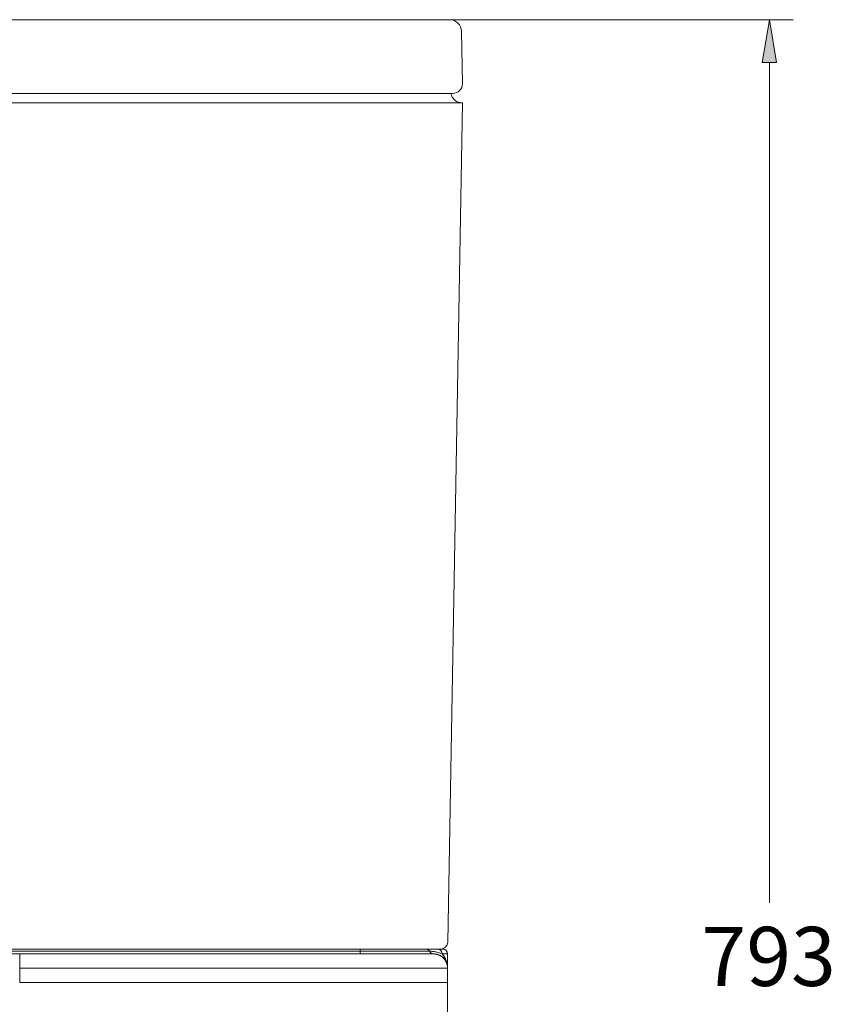
# Model space of a CAD drawing. Units: inches. Extents: x 20 to 190, y 41 to 229.
# Drawn here: x 155 to 190, y 188 to 229 of the extents above; entities that cross this region are included whole.
import ezdxf

# ---------------------------------------------------------------- set-up
doc = ezdxf.new("R2010")
doc.units = ezdxf.units.IN
doc.header["$MEASUREMENT"] = 0
doc.layers.add('COTAS', color=7, linetype='Continuous')

# ---------------------------------------------------------------- blocks, each defined once
blk = doc.blocks.new('block 150')
at = {"color": 7, "lineweight": 9, "true_color": 0xffffff}
blk.add_lwpolyline([(173.496, 188.823), (173.496, 189.426)], dxfattribs=at)
blk = doc.blocks.new('block 155')
at = {"color": 7, "lineweight": 9, "true_color": 0xffffff}
blk.add_lwpolyline([(173.496, 189.426), (173.504, 189.429)], dxfattribs=at)
blk = doc.blocks.new('block 157')
at = {"color": 7, "lineweight": 9, "true_color": 0xffffff}
blk.add_lwpolyline([(169.117, 190.028), (169.117, 190.028)], dxfattribs=at)
blk = doc.blocks.new('block 161')
at = {"color": 7, "lineweight": 9, "true_color": 0xffffff}
blk.add_open_spline([(173.496, 189.426), (173.496, 189.426), (173.491, 189.426), (173.479, 189.426), (173.466, 189.426), (173.447, 189.426), (173.419, 189.426)], degree=3, knots=[0, 0, 0, 0, 1, 1, 1, 2, 2, 2, 2], dxfattribs=at)
blk = doc.blocks.new('block 162')
at = {"color": 7, "lineweight": 9, "true_color": 0xffffff}
blk.add_open_spline([(173.419, 189.426), (173.415, 189.426), (173.411, 189.426), (173.407, 189.426), (173.403, 189.426), (173.399, 189.426), (173.394, 189.425), (173.39, 189.425), (173.386, 189.425), (173.382, 189.425), (173.378, 189.425), (173.374, 189.425), (173.369, 189.425), (173.365, 189.425), (173.361, 189.425), (173.357, 189.425), (173.353, 189.425), (173.349, 189.425), (173.345, 189.425), (173.341, 189.425), (173.338, 189.425), (173.334, 189.425), (173.33, 189.425), (173.326, 189.425), (173.323, 189.425), (173.319, 189.425), (173.316, 189.425), (173.312, 189.425), (173.309, 189.425), (173.306, 189.425), (173.303, 189.425), (173.3, 189.425), (173.297, 189.425), (173.294, 189.425), (173.292, 189.425), (173.289, 189.425), (173.287, 189.425), (173.285, 189.425), (173.282, 189.425), (173.28, 189.425), (173.279, 189.425), (173.277, 189.425), (173.275, 189.425), (173.274, 189.425), (173.272, 189.425), (173.271, 189.425), (173.27, 189.425), (173.269, 189.425), (173.268, 189.425), (173.244, 189.425), (173.219, 189.425), (173.191, 189.425), (173.163, 189.425), (173.133, 189.425), (173.099, 189.425), (173.066, 189.425), (173.029, 189.425), (172.989, 189.425), (172.975, 189.425), (172.96, 189.425), (172.945, 189.425), (172.924, 189.426), (172.902, 189.426), (172.879, 189.426), (172.85, 189.426), (172.819, 189.426), (172.786, 189.426), (172.746, 189.426), (172.704, 189.426), (172.658, 189.426), (172.643, 189.426), (172.628, 189.426), (172.613, 189.426), (172.597, 189.426), (172.58, 189.426), (172.563, 189.426), (172.546, 189.426), (172.528, 189.426), (172.51, 189.426), (172.492, 189.426), (172.473, 189.426), (172.453, 189.426), (172.433, 189.426), (172.413, 189.426), (172.392, 189.426), (172.37, 189.426), (172.348, 189.426), (172.326, 189.426), (172.302, 189.426), (172.279, 189.426), (172.254, 189.426), (172.229, 189.426), (172.203, 189.426), (172.178, 189.426)], degree=3, knots=[0, 0, 0, 0, 1, 1, 1, 2, 2, 2, 3, 3, 3, 4, 4, 4, 5, 5, 5, 6, 6, 6, 7, 7, 7, 8, 8, 8, 9, 9, 9, 10, 10, 10, 11, 11, 11, 12, 12, 12, 13, 13, 13, 14, 14, 14, 15, 15, 15, 16, 16, 16, 17, 17, 17, 18, 18, 18, 19, 19, 19, 20, 20, 20, 21, 21, 21, 22, 22, 22, 23, 23, 23, 24, 24, 24, 25, 25, 25, 26, 26, 26, 27, 27, 27, 28, 28, 28, 29, 29, 29, 30, 30, 30, 31, 31, 31, 31], dxfattribs=at)
blk = doc.blocks.new('block 163')
at = {"color": 7, "lineweight": 9, "true_color": 0xffffff}
blk.add_open_spline([(172.178, 189.426), (172.111, 189.426), (172.04, 189.426), (171.966, 189.426), (171.74, 189.426), (171.478, 189.426), (171.177, 189.426), (170.875, 189.426), (170.534, 189.426), (170.151, 189.426), (169.778, 189.426), (169.365, 189.426), (168.915, 189.426)], degree=3, knots=[0, 0, 0, 0, 1, 1, 1, 2, 2, 2, 3, 3, 3, 4, 4, 4, 4], dxfattribs=at)
blk = doc.blocks.new('block 164')
at = {"color": 7, "lineweight": 9, "true_color": 0xffffff}
blk.add_open_spline([(168.915, 189.426), (168.903, 189.426), (168.891, 189.426), (168.878, 189.426), (168.544, 189.426), (168.189, 189.426), (167.814, 189.426)], degree=3, knots=[0, 0, 0, 0, 1, 1, 1, 2, 2, 2, 2], dxfattribs=at)
blk = doc.blocks.new('block 165')
at = {"color": 7, "lineweight": 9, "true_color": 0xffffff}
blk.add_open_spline([(167.814, 189.426), (167.812, 189.426), (167.81, 189.426), (167.808, 189.426)], degree=3, dxfattribs=at)
blk = doc.blocks.new('block 166')
at = {"color": 7, "lineweight": 9, "true_color": 0xffffff}
blk.add_open_spline([(167.808, 189.426), (167.665, 189.426), (167.518, 189.426), (167.369, 189.426), (167.264, 189.426), (167.156, 189.426), (167.048, 189.426)], degree=3, knots=[0, 0, 0, 0, 1, 1, 1, 2, 2, 2, 2], dxfattribs=at)
blk = doc.blocks.new('block 167')
at = {"color": 7, "lineweight": 9, "true_color": 0xffffff}
blk.add_open_spline([(167.048, 189.426), (167.046, 189.426), (167.044, 189.426), (167.043, 189.426)], degree=3, dxfattribs=at)
blk = doc.blocks.new('block 168')
at = {"color": 7, "lineweight": 9, "true_color": 0xffffff}
blk.add_open_spline([(167.043, 189.426), (166.046, 189.426), (164.941, 189.426), (163.762, 189.426), (163.107, 189.426), (162.43, 189.426), (161.735, 189.426), (161.04, 189.426), (160.327, 189.426), (159.601, 189.426), (159.439, 189.426), (159.276, 189.426), (159.112, 189.426)], degree=3, knots=[0, 0, 0, 0, 1, 1, 1, 2, 2, 2, 3, 3, 3, 4, 4, 4, 4], dxfattribs=at)
blk = doc.blocks.new('block 169')
at = {"color": 7, "lineweight": 9, "true_color": 0xffffff}
blk.add_open_spline([(159.112, 189.426), (157.911, 189.426), (156.675, 189.426), (155.418, 189.426)], degree=3, dxfattribs=at)
blk = doc.blocks.new('block 171')
at = {"color": 7, "lineweight": 9, "true_color": 0xffffff}
blk.add_lwpolyline([(173.496, 188.823), (173.496, 181.491)], dxfattribs=at)
blk = doc.blocks.new('block 182')
at = {"color": 7, "lineweight": 9, "true_color": 0xffffff}
blk.add_lwpolyline([(173.496, 189.426), (173.496, 189.426)], dxfattribs=at)
blk = doc.blocks.new('block 186')
at = {"color": 7, "lineweight": 9, "true_color": 0xffffff}
blk.add_open_spline([(137.942, 190.028), (137.945, 190.028), (137.947, 190.028), (137.959, 190.028), (137.97, 190.028), (137.991, 190.028), (138.024, 190.028), (138.056, 190.028), (138.101, 190.028), (138.161, 190.028), (138.222, 190.028), (138.298, 190.028), (138.394, 190.028), (138.446, 190.028), (138.504, 190.028), (138.57, 190.028), (138.636, 190.028), (138.711, 190.028), (138.796, 190.028), (138.881, 190.028), (138.977, 190.028), (139.085, 190.028), (139.194, 190.028), (139.315, 190.028), (139.452, 190.028), (139.559, 190.028), (139.676, 190.028), (139.803, 190.028), (139.931, 190.028), (140.069, 190.028), (140.219, 190.028), (140.369, 190.028), (140.531, 190.028), (140.705, 190.028), (140.88, 190.028), (141.067, 190.028), (141.265, 190.028), (141.463, 190.028), (141.672, 190.028), (141.89, 190.028), (142.108, 190.028), (142.334, 190.028), (142.568, 190.028), (142.866, 190.028), (143.175, 190.028), (143.491, 190.028), (143.809, 190.028), (144.134, 190.028), (144.463, 190.028), (144.791, 190.028), (145.125, 190.028), (145.46, 190.028), (145.997, 190.028), (146.54, 190.028), (147.086, 190.028), (147.632, 190.028), (148.182, 190.028), (148.734, 190.028), (149.287, 190.028), (149.842, 190.028), (150.398, 190.028), (150.955, 190.028), (151.513, 190.028), (152.071, 190.028), (152.63, 190.028), (153.188, 190.028), (153.747, 190.028), (154.304, 190.028), (154.861, 190.028), (155.418, 190.028)], degree=3, knots=[0, 0, 0, 0, 1, 1, 1, 2, 2, 2, 3, 3, 3, 4, 4, 4, 5, 5, 5, 6, 6, 6, 7, 7, 7, 8, 8, 8, 9, 9, 9, 10, 10, 10, 11, 11, 11, 12, 12, 12, 13, 13, 13, 14, 14, 14, 15, 15, 15, 16, 16, 16, 17, 17, 17, 18, 18, 18, 19, 19, 19, 20, 20, 20, 21, 21, 21, 22, 22, 22, 23, 23, 23, 23], dxfattribs=at)
blk = doc.blocks.new('block 187')
at = {"color": 7, "lineweight": 9, "true_color": 0xffffff}
blk.add_open_spline([(155.418, 189.426), (155.962, 189.426), (156.506, 189.426), (157.049, 189.426), (157.593, 189.426), (158.137, 189.426), (158.681, 189.426), (159.181, 189.426), (159.68, 189.425), (160.179, 189.425), (160.678, 189.425), (161.176, 189.425), (161.674, 189.425), (162.174, 189.425), (162.674, 189.425), (163.171, 189.425), (163.669, 189.426), (164.165, 189.426), (164.656, 189.426), (164.948, 189.426), (165.239, 189.426), (165.527, 189.425), (165.816, 189.425), (166.102, 189.425), (166.386, 189.425), (166.674, 189.426), (166.959, 189.426), (167.239, 189.426), (167.52, 189.426), (167.796, 189.426), (168.066, 189.426), (168.264, 189.426), (168.459, 189.426), (168.649, 189.426), (168.84, 189.426), (169.026, 189.426), (169.206, 189.426), (169.391, 189.426), (169.571, 189.426), (169.744, 189.426), (169.917, 189.426), (170.084, 189.426), (170.242, 189.426), (170.397, 189.426), (170.544, 189.426), (170.684, 189.426), (170.824, 189.426), (170.957, 189.426), (171.082, 189.426), (171.211, 189.426), (171.331, 189.426), (171.444, 189.426), (171.557, 189.426), (171.662, 189.426), (171.761, 189.426), (171.921, 189.426), (172.062, 189.426), (172.189, 189.426), (172.315, 189.426), (172.426, 189.426), (172.525, 189.426), (172.626, 189.426), (172.714, 189.426), (172.793, 189.426), (172.871, 189.426), (172.938, 189.426), (172.999, 189.426), (173.07, 189.426), (173.13, 189.426), (173.181, 189.426), (173.232, 189.425), (173.273, 189.425), (173.31, 189.425), (173.347, 189.425), (173.379, 189.425), (173.399, 189.426), (173.404, 189.426), (173.409, 189.426), (173.414, 189.426)], degree=3, knots=[0, 0, 0, 0, 1, 1, 1, 2, 2, 2, 3, 3, 3, 4, 4, 4, 5, 5, 5, 6, 6, 6, 7, 7, 7, 8, 8, 8, 9, 9, 9, 10, 10, 10, 11, 11, 11, 12, 12, 12, 13, 13, 13, 14, 14, 14, 15, 15, 15, 16, 16, 16, 17, 17, 17, 18, 18, 18, 19, 19, 19, 20, 20, 20, 21, 21, 21, 22, 22, 22, 23, 23, 23, 24, 24, 24, 25, 25, 25, 26, 26, 26, 26], dxfattribs=at)
blk = doc.blocks.new('block 188')
at = {"color": 7, "lineweight": 9, "true_color": 0xffffff}
blk.add_open_spline([(173.496, 189.426), (173.496, 189.434), (173.496, 189.442), (173.495, 189.451), (173.495, 189.459), (173.494, 189.468), (173.494, 189.476), (173.493, 189.485), (173.492, 189.494), (173.491, 189.503), (173.49, 189.512), (173.488, 189.521), (173.487, 189.53), (173.485, 189.539), (173.483, 189.548), (173.481, 189.557), (173.479, 189.566), (173.477, 189.575), (173.474, 189.584), (173.472, 189.594), (173.469, 189.603), (173.466, 189.612), (173.463, 189.621), (173.46, 189.631), (173.456, 189.64), (173.453, 189.649), (173.449, 189.659), (173.445, 189.668), (173.441, 189.677), (173.436, 189.687), (173.432, 189.696), (173.427, 189.705), (173.422, 189.715), (173.417, 189.724), (173.412, 189.733), (173.406, 189.742), (173.4, 189.751), (173.394, 189.76), (173.388, 189.77), (173.382, 189.778), (173.375, 189.787), (173.368, 189.796), (173.361, 189.805), (173.354, 189.814), (173.347, 189.822), (173.339, 189.831), (173.331, 189.839), (173.323, 189.848), (173.315, 189.856), (173.307, 189.864), (173.298, 189.872), (173.289, 189.88), (173.28, 189.888), (173.271, 189.895), (173.261, 189.903), (173.251, 189.91), (173.242, 189.917), (173.231, 189.924), (173.221, 189.931), (173.211, 189.938), (173.2, 189.944), (173.189, 189.951), (173.178, 189.957), (173.167, 189.963), (173.155, 189.968), (173.143, 189.974), (173.132, 189.979), (173.12, 189.984), (173.107, 189.989), (173.095, 189.993), (173.083, 189.998), (173.07, 190.002), (173.057, 190.006), (173.044, 190.009), (173.031, 190.012), (173.018, 190.015), (173.004, 190.018), (172.991, 190.02), (172.977, 190.022), (172.963, 190.024), (172.949, 190.026), (172.936, 190.027), (172.921, 190.028), (172.907, 190.028), (172.893, 190.028)], degree=3, knots=[0, 0, 0, 0, 1, 1, 1, 2, 2, 2, 3, 3, 3, 4, 4, 4, 5, 5, 5, 6, 6, 6, 7, 7, 7, 8, 8, 8, 9, 9, 9, 10, 10, 10, 11, 11, 11, 12, 12, 12, 13, 13, 13, 14, 14, 14, 15, 15, 15, 16, 16, 16, 17, 17, 17, 18, 18, 18, 19, 19, 19, 20, 20, 20, 21, 21, 21, 22, 22, 22, 23, 23, 23, 24, 24, 24, 25, 25, 25, 26, 26, 26, 27, 27, 27, 28, 28, 28, 28], dxfattribs=at)
blk = doc.blocks.new('block 189')
at = {"color": 7, "lineweight": 9, "true_color": 0xffffff}
blk.add_open_spline([(155.418, 190.028), (156.097, 190.028), (156.776, 190.028), (157.455, 190.028), (158.134, 190.028), (158.813, 190.028), (159.492, 190.028), (160.17, 190.028), (160.847, 190.028), (161.523, 190.028), (161.91, 190.028), (162.297, 190.028), (162.683, 190.028), (163.071, 190.028), (163.457, 190.028), (163.842, 190.028), (164.226, 190.028), (164.609, 190.028), (164.989, 190.028), (165.367, 190.028), (165.742, 190.028), (166.112, 190.028), (166.481, 190.028), (166.846, 190.028), (167.202, 190.028), (167.451, 190.028), (167.696, 190.028), (167.935, 190.028), (168.174, 190.028), (168.408, 190.028), (168.634, 190.028), (168.859, 190.028), (169.076, 190.028), (169.283, 190.028), (169.49, 190.028), (169.687, 190.028), (169.873, 190.028), (170.059, 190.028), (170.233, 190.028), (170.396, 190.028), (170.558, 190.028), (170.708, 190.028), (170.847, 190.028), (171.023, 190.028), (171.18, 190.028), (171.321, 190.028), (171.463, 190.028), (171.588, 190.028), (171.7, 190.028), (171.811, 190.028), (171.909, 190.028), (171.998, 190.028), (172.139, 190.028), (172.257, 190.028), (172.357, 190.028), (172.457, 190.028), (172.539, 190.028), (172.605, 190.028), (172.672, 190.028), (172.723, 190.028), (172.762, 190.028), (172.801, 190.028), (172.829, 190.028), (172.849, 190.028), (172.868, 190.028), (172.879, 190.028), (172.885, 190.028), (172.892, 190.028), (172.892, 190.028), (172.893, 190.028)], degree=3, knots=[0, 0, 0, 0, 1, 1, 1, 2, 2, 2, 3, 3, 3, 4, 4, 4, 5, 5, 5, 6, 6, 6, 7, 7, 7, 8, 8, 8, 9, 9, 9, 10, 10, 10, 11, 11, 11, 12, 12, 12, 13, 13, 13, 14, 14, 14, 15, 15, 15, 16, 16, 16, 17, 17, 17, 18, 18, 18, 19, 19, 19, 20, 20, 20, 21, 21, 21, 22, 22, 22, 23, 23, 23, 23], dxfattribs=at)
blk = doc.blocks.new('block 190')
at = {"color": 7, "lineweight": 9, "true_color": 0xffffff}
blk.add_lwpolyline([(141.047, 190.229), (169.788, 190.229)], dxfattribs=at)
blk = doc.blocks.new('block 192')
at = {"color": 7, "lineweight": 9, "true_color": 0xffffff}
blk.add_lwpolyline([(169.788, 190.229), (172.592, 190.229)], dxfattribs=at)
blk = doc.blocks.new('block 194')
at = {"color": 7, "lineweight": 9, "true_color": 0xffffff}
blk.add_open_spline([(172.592, 190.229), (172.651, 190.229), (172.701, 190.229), (172.746, 190.229), (172.791, 190.229), (172.832, 190.229), (172.869, 190.229), (172.906, 190.229), (172.941, 190.229), (172.974, 190.229), (173.007, 190.229), (173.04, 190.229), (173.072, 190.229)], degree=3, knots=[0, 0, 0, 0, 1, 1, 1, 2, 2, 2, 3, 3, 3, 4, 4, 4, 4], dxfattribs=at)
blk = doc.blocks.new('block 195')
at = {"color": 7, "lineweight": 9, "true_color": 0xffffff}
blk.add_lwpolyline([(173.496, 190.028), (173.496, 189.426)], dxfattribs=at)
blk = doc.blocks.new('block 196')
at = {"color": 7, "lineweight": 9, "true_color": 0xffffff}
blk.add_open_spline([(173.496, 190.028), (173.496, 190.139), (173.406, 190.229), (173.295, 190.229)], degree=3, dxfattribs=at)
blk = doc.blocks.new('block 197')
at = {"color": 7, "lineweight": 9, "true_color": 0xffffff}
blk.add_lwpolyline([(173.072, 190.229), (173.295, 190.229)], dxfattribs=at)
blk = doc.blocks.new('block 201')
at = {"color": 7, "lineweight": 9, "true_color": 0xffffff}
blk.add_lwpolyline([(155.418, 189.426), (155.418, 188.823)], dxfattribs=at)
blk = doc.blocks.new('block 203')
at = {"color": 7, "lineweight": 9, "true_color": 0xffffff}
blk.add_open_spline([(173.496, 188.823), (173.496, 188.823), (173.467, 188.823), (173.392, 188.823), (173.352, 188.823), (173.299, 188.823), (173.227, 188.823), (173.156, 188.823), (173.067, 188.823), (172.956, 188.823), (172.733, 188.823), (172.42, 188.823), (171.966, 188.823), (171.74, 188.823), (171.478, 188.823), (171.177, 188.823), (170.875, 188.823), (170.534, 188.823), (170.151, 188.823), (169.768, 188.823), (169.343, 188.823), (168.878, 188.823), (168.414, 188.823), (167.909, 188.823), (167.369, 188.823), (166.29, 188.823), (165.071, 188.823), (163.762, 188.823), (163.107, 188.823), (162.43, 188.823), (161.735, 188.823), (161.04, 188.823), (160.327, 188.823), (159.601, 188.823), (158.247, 188.823), (156.847, 188.823), (155.418, 188.823)], degree=3, knots=[0, 0, 0, 0, 1, 1, 1, 2, 2, 2, 3, 3, 3, 4, 4, 4, 5, 5, 5, 6, 6, 6, 7, 7, 7, 8, 8, 8, 9, 9, 9, 10, 10, 10, 11, 11, 11, 12, 12, 12, 12], dxfattribs=at)
blk = doc.blocks.new('block 214')
at = {"color": 7, "lineweight": 9, "true_color": 0xffffff}
blk.add_lwpolyline([(155.418, 189.426), (155.418, 189.543), (155.418, 189.656), (155.418, 189.76), (155.418, 189.852), (155.418, 189.927), (155.418, 189.982), (155.418, 190.017), (155.418, 190.028)], dxfattribs=at)
blk = doc.blocks.new('block 216')
at = {"color": 7, "lineweight": 9, "true_color": 0xffffff}
blk.add_lwpolyline([(169.801, 190.14), (141.034, 190.14)], dxfattribs=at)
blk = doc.blocks.new('block 217')
at = {"color": 7, "lineweight": 9, "true_color": 0xffffff}
blk.add_open_spline([(169.801, 190.14), (169.799, 190.102), (169.804, 190.064), (169.818, 190.028)], degree=3, dxfattribs=at)
blk = doc.blocks.new('block 219')
at = {"color": 7, "lineweight": 9, "true_color": 0xffffff}
blk.add_open_spline([(169.801, 190.14), (169.803, 190.17), (169.799, 190.201), (169.788, 190.229)], degree=3, dxfattribs=at)
blk = doc.blocks.new('block 220')
at = {"color": 7, "lineweight": 9, "true_color": 0xffffff}
blk.add_lwpolyline([(172.726, 190.14), (169.801, 190.14)], dxfattribs=at)
blk = doc.blocks.new('block 221')
at = {"color": 7, "lineweight": 9, "true_color": 0xffffff}
blk.add_open_spline([(172.726, 190.14), (172.757, 190.075), (172.821, 190.032), (172.893, 190.028)], degree=3, dxfattribs=at)
blk = doc.blocks.new('block 225')
at = {"color": 7, "lineweight": 9, "true_color": 0xffffff}
blk.add_open_spline([(172.726, 190.14), (172.702, 190.192), (172.65, 190.226), (172.592, 190.229)], degree=3, dxfattribs=at)
blk = doc.blocks.new('block 228')
at = {"color": 7, "lineweight": 9, "true_color": 0xffffff}
blk.add_open_spline([(173.261, 190.028), (173.194, 190.058), (173.121, 190.085), (173.035, 190.105), (172.991, 190.116), (172.945, 190.124), (172.894, 190.13), (172.843, 190.136), (172.787, 190.14), (172.726, 190.14)], degree=3, knots=[0, 0, 0, 0, 1, 1, 1, 2, 2, 2, 3, 3, 3, 3], dxfattribs=at)
blk = doc.blocks.new('block 229')
at = {"color": 7, "lineweight": 9, "true_color": 0xffffff}
blk.add_open_spline([(173.261, 190.028), (173.34, 189.944), (173.399, 189.847), (173.438, 189.744), (173.457, 189.693), (173.472, 189.64), (173.481, 189.587), (173.486, 189.56), (173.49, 189.534), (173.492, 189.507), (173.493, 189.493), (173.494, 189.48), (173.495, 189.466), (173.495, 189.453), (173.496, 189.439), (173.496, 189.426)], degree=3, knots=[0, 0, 0, 0, 1, 1, 1, 2, 2, 2, 3, 3, 3, 4, 4, 4, 5, 5, 5, 5], dxfattribs=at)
blk = doc.blocks.new('block 231')
at = {"color": 7, "lineweight": 9, "true_color": 0xffffff}
blk.add_open_spline([(173.261, 190.028), (173.264, 190.136), (173.18, 190.226), (173.072, 190.229)], degree=3, dxfattribs=at)
blk = doc.blocks.new('block 232')
at = {"color": 7, "lineweight": 9, "true_color": 0xffffff}
blk.add_lwpolyline([(173.496, 190.028), (173.261, 190.028)], dxfattribs=at)
blk = doc.blocks.new('block 328')
at = {"color": 7, "lineweight": 9, "true_color": 0xffffff}
blk.add_lwpolyline([(173.496, 188.823), (173.496, 189.426)], dxfattribs=at)
blk = doc.blocks.new('block 330')
at = {"color": 7, "lineweight": 9, "true_color": 0xffffff}
blk.add_lwpolyline([(169.117, 190.028), (169.117, 190.028)], dxfattribs=at)
blk = doc.blocks.new('block 332')
at = {"color": 7, "lineweight": 9, "true_color": 0xffffff}
blk.add_open_spline([(137.942, 190.028), (137.944, 190.028), (137.946, 190.028), (137.953, 190.028), (137.958, 190.028), (137.966, 190.028), (137.976, 190.028), (137.99, 190.028), (138.008, 190.028), (138.033, 190.028), (138.058, 190.028), (138.089, 190.028), (138.127, 190.028), (138.164, 190.028), (138.207, 190.028), (138.26, 190.028), (138.3, 190.028), (138.344, 190.028), (138.394, 190.028), (138.437, 190.028), (138.483, 190.028), (138.535, 190.028), (138.607, 190.028), (138.689, 190.028), (138.783, 190.028), (138.869, 190.028), (138.966, 190.028), (139.076, 190.028), (139.187, 190.028), (139.311, 190.028), (139.452, 190.028), (139.581, 190.028), (139.723, 190.028), (139.881, 190.028), (139.999, 190.028), (140.126, 190.028), (140.262, 190.028), (140.4, 190.028), (140.548, 190.028), (140.705, 190.028), (140.834, 190.028), (140.97, 190.028), (141.112, 190.028), (141.254, 190.028), (141.402, 190.028), (141.555, 190.028), (141.713, 190.028), (141.878, 190.028), (142.047, 190.028), (142.216, 190.028), (142.39, 190.028), (142.568, 190.028), (142.789, 190.028), (143.017, 190.028), (143.249, 190.028), (143.482, 190.028), (143.718, 190.028), (143.958, 190.028), (144.203, 190.028), (144.452, 190.028), (144.702, 190.028), (144.953, 190.028), (145.206, 190.028), (145.46, 190.028), (145.752, 190.028), (146.046, 190.028), (146.341, 190.028), (146.637, 190.028), (146.934, 190.028), (147.233, 190.028), (147.518, 190.028), (147.804, 190.028), (148.09, 190.028), (148.414, 190.028), (148.737, 190.028), (149.061, 190.028), (149.454, 190.028), (149.847, 190.028), (150.241, 190.028), (150.681, 190.028), (151.122, 190.028), (151.563, 190.028), (151.847, 190.028), (152.13, 190.028), (152.414, 190.028), (152.909, 190.028), (153.404, 190.028), (153.899, 190.028), (154.405, 190.028), (154.912, 190.028), (155.418, 190.028)], degree=3, knots=[0, 0, 0, 0, 1, 1, 1, 2, 2, 2, 3, 3, 3, 4, 4, 4, 5, 5, 5, 6, 6, 6, 7, 7, 7, 8, 8, 8, 9, 9, 9, 10, 10, 10, 11, 11, 11, 12, 12, 12, 13, 13, 13, 14, 14, 14, 15, 15, 15, 16, 16, 16, 17, 17, 17, 18, 18, 18, 19, 19, 19, 20, 20, 20, 21, 21, 21, 22, 22, 22, 23, 23, 23, 24, 24, 24, 25, 25, 25, 26, 26, 26, 27, 27, 27, 28, 28, 28, 29, 29, 29, 30, 30, 30, 30], dxfattribs=at)
blk = doc.blocks.new('block 333')
at = {"color": 7, "lineweight": 9, "true_color": 0xffffff}
blk.add_open_spline([(173.496, 189.426), (173.487, 189.505), (173.478, 189.584), (173.45, 189.656), (173.422, 189.729), (173.376, 189.795), (173.319, 189.852), (173.263, 189.908), (173.196, 189.955), (173.124, 189.982), (173.051, 190.01), (172.972, 190.019), (172.893, 190.028)], degree=3, knots=[0, 0, 0, 0, 1, 1, 1, 2, 2, 2, 3, 3, 3, 4, 4, 4, 4], dxfattribs=at)
blk = doc.blocks.new('block 334')
at = {"color": 7, "lineweight": 9, "true_color": 0xffffff}
blk.add_open_spline([(155.418, 190.028), (155.952, 190.028), (156.485, 190.028), (157.019, 190.028), (157.601, 190.028), (158.183, 190.028), (158.764, 190.028), (159.162, 190.028), (159.56, 190.028), (159.958, 190.028), (160.48, 190.028), (161.002, 190.028), (161.523, 190.028), (162.015, 190.028), (162.507, 190.028), (162.997, 190.028), (163.286, 190.028), (163.574, 190.028), (163.861, 190.028), (164.274, 190.028), (164.685, 190.028), (165.093, 190.028), (165.37, 190.028), (165.645, 190.028), (165.918, 190.028), (166.136, 190.028), (166.352, 190.028), (166.566, 190.028), (166.781, 190.028), (166.993, 190.028), (167.202, 190.028), (167.451, 190.028), (167.696, 190.028), (167.935, 190.028), (168.174, 190.028), (168.408, 190.028), (168.634, 190.028), (168.859, 190.028), (169.076, 190.028), (169.283, 190.028), (169.532, 190.028), (169.766, 190.028), (169.982, 190.028), (170.146, 190.028), (170.3, 190.028), (170.444, 190.028), (170.588, 190.028), (170.722, 190.028), (170.847, 190.028), (170.998, 190.028), (171.136, 190.028), (171.261, 190.028), (171.387, 190.028), (171.5, 190.028), (171.603, 190.028), (171.679, 190.028), (171.75, 190.028), (171.815, 190.028), (171.881, 190.028), (171.942, 190.028), (171.998, 190.028), (172.077, 190.028), (172.147, 190.028), (172.211, 190.028), (172.275, 190.028), (172.331, 190.028), (172.382, 190.028), (172.462, 190.028), (172.527, 190.028), (172.583, 190.028), (172.64, 190.028), (172.686, 190.028), (172.724, 190.028), (172.785, 190.028), (172.825, 190.028), (172.851, 190.028), (172.868, 190.028), (172.879, 190.028), (172.885, 190.028), (172.89, 190.028), (172.892, 190.028), (172.893, 190.028)], degree=3, knots=[0, 0, 0, 0, 1, 1, 1, 2, 2, 2, 3, 3, 3, 4, 4, 4, 5, 5, 5, 6, 6, 6, 7, 7, 7, 8, 8, 8, 9, 9, 9, 10, 10, 10, 11, 11, 11, 12, 12, 12, 13, 13, 13, 14, 14, 14, 15, 15, 15, 16, 16, 16, 17, 17, 17, 18, 18, 18, 19, 19, 19, 20, 20, 20, 21, 21, 21, 22, 22, 22, 23, 23, 23, 24, 24, 24, 25, 25, 25, 26, 26, 26, 27, 27, 27, 27], dxfattribs=at)
blk = doc.blocks.new('block 335')
at = {"color": 7, "lineweight": 9, "true_color": 0xffffff}
blk.add_lwpolyline([(141.047, 190.229), (169.788, 190.229)], dxfattribs=at)
blk = doc.blocks.new('block 337')
at = {"color": 7, "lineweight": 9, "true_color": 0xffffff}
blk.add_lwpolyline([(169.788, 190.229), (172.592, 190.229)], dxfattribs=at)
blk = doc.blocks.new('block 339')
at = {"color": 7, "lineweight": 9, "true_color": 0xffffff}
blk.add_open_spline([(172.592, 190.229), (172.668, 190.229), (172.743, 190.229), (172.805, 190.229), (172.859, 190.229), (172.903, 190.229), (172.946, 190.229), (172.989, 190.229), (173.031, 190.229), (173.072, 190.229)], degree=3, knots=[0, 0, 0, 0, 1, 1, 1, 2, 2, 2, 3, 3, 3, 3], dxfattribs=at)
blk = doc.blocks.new('block 340')
at = {"color": 7, "lineweight": 9, "true_color": 0xffffff}
blk.add_lwpolyline([(173.496, 190.028), (173.496, 189.426)], dxfattribs=at)
blk = doc.blocks.new('block 341')
at = {"color": 7, "lineweight": 9, "true_color": 0xffffff}
blk.add_open_spline([(173.496, 190.028), (173.496, 190.139), (173.406, 190.229), (173.295, 190.229)], degree=3, dxfattribs=at)
blk = doc.blocks.new('block 342')
at = {"color": 7, "lineweight": 9, "true_color": 0xffffff}
blk.add_lwpolyline([(173.072, 190.229), (173.295, 190.229)], dxfattribs=at)
blk = doc.blocks.new('block 346')
at = {"color": 7, "lineweight": 9, "true_color": 0xffffff}
blk.add_lwpolyline([(136.716, 225.983), (174.117, 225.983)], dxfattribs=at)
blk = doc.blocks.new('block 347')
at = {"color": 7, "lineweight": 9, "true_color": 0xffffff}
blk.add_lwpolyline([(174.12, 225.983), (173.501, 190.525)], dxfattribs=at)
blk = doc.blocks.new('block 351')
at = {"color": 7, "lineweight": 9, "true_color": 0xffffff}
blk.add_open_spline([(174.117, 225.983), (174.059, 225.989), (174.002, 225.995), (173.948, 226.013), (173.894, 226.03), (173.844, 226.06), (173.799, 226.097), (173.754, 226.133), (173.715, 226.177), (173.687, 226.226), (173.659, 226.275), (173.642, 226.33), (173.625, 226.385)], degree=3, knots=[0, 0, 0, 0, 1, 1, 1, 2, 2, 2, 3, 3, 3, 4, 4, 4, 4], dxfattribs=at)
blk = doc.blocks.new('block 352')
at = {"color": 7, "lineweight": 9, "true_color": 0xffffff}
blk.add_open_spline([(170.401, 226.385), (170.617, 226.385), (170.833, 226.385), (171.043, 226.385), (171.254, 226.385), (171.458, 226.385), (171.654, 226.385), (171.849, 226.385), (172.036, 226.385), (172.21, 226.385), (172.385, 226.385), (172.548, 226.385), (172.696, 226.385), (172.843, 226.385), (172.975, 226.385), (173.09, 226.385), (173.205, 226.385), (173.303, 226.385), (173.384, 226.385), (173.463, 226.385), (173.526, 226.385), (173.563, 226.385), (173.601, 226.385), (173.613, 226.385), (173.625, 226.385)], degree=3, knots=[0, 0, 0, 0, 1, 1, 1, 2, 2, 2, 3, 3, 3, 4, 4, 4, 5, 5, 5, 6, 6, 6, 7, 7, 7, 8, 8, 8, 8], dxfattribs=at)
blk = doc.blocks.new('block 355')
at = {"color": 7, "lineweight": 9, "true_color": 0xffffff}
blk.add_open_spline([(173.2, 190.229), (173.364, 190.229), (173.498, 190.361), (173.501, 190.525)], degree=3, dxfattribs=at)
blk = doc.blocks.new('block 356')
at = {"color": 7, "lineweight": 9, "true_color": 0xffffff}
blk.add_open_spline([(173.2, 190.229), (173.196, 190.229), (173.193, 190.229), (173.162, 190.229), (173.148, 190.229), (173.128, 190.229), (173.107, 190.229)], degree=3, knots=[0, 0, 0, 0, 1, 1, 1, 2, 2, 2, 2], dxfattribs=at)
blk = doc.blocks.new('block 357')
at = {"color": 7, "lineweight": 9, "true_color": 0xffffff}
blk.add_lwpolyline([(170.402, 226.385), (140.433, 226.385)], dxfattribs=at)
blk = doc.blocks.new('block 358')
at = {"color": 7, "lineweight": 9, "true_color": 0xffffff}
blk.add_lwpolyline([(140.481, 229.499), (170.355, 229.499)], dxfattribs=at)
blk = doc.blocks.new('block 362')
at = {"color": 7, "lineweight": 9, "true_color": 0xffffff}
blk.add_open_spline([(173.718, 226.385), (173.94, 226.385), (174.12, 226.565), (174.12, 226.787), (174.12, 226.789), (174.12, 226.792), (174.12, 226.794)], degree=3, knots=[0, 0, 0, 0, 1, 1, 1, 2, 2, 2, 2], dxfattribs=at)
blk = doc.blocks.new('block 363')
at = {"color": 7, "lineweight": 9, "true_color": 0xffffff}
blk.add_open_spline([(173.718, 226.385), (173.711, 226.385), (173.705, 226.385), (173.683, 226.385), (173.658, 226.385), (173.611, 226.385), (173.549, 226.385), (173.486, 226.385), (173.409, 226.385), (173.317, 226.385), (173.224, 226.385), (173.115, 226.385), (172.993, 226.385), (172.87, 226.385), (172.735, 226.385), (172.587, 226.385), (172.44, 226.385), (172.28, 226.385), (172.111, 226.385), (171.942, 226.385), (171.763, 226.385), (171.578, 226.385), (171.392, 226.385), (171.2, 226.385), (171.003, 226.385), (170.806, 226.385), (170.604, 226.385), (170.402, 226.385)], degree=3, knots=[0, 0, 0, 0, 1, 1, 1, 2, 2, 2, 3, 3, 3, 4, 4, 4, 5, 5, 5, 6, 6, 6, 7, 7, 7, 8, 8, 8, 9, 9, 9, 9], dxfattribs=at)
blk = doc.blocks.new('block 364')
at = {"color": 7, "lineweight": 9, "true_color": 0xffffff}
blk.add_lwpolyline([(174.081, 229.005), (174.12, 226.794)], dxfattribs=at)
blk = doc.blocks.new('block 367')
at = {"color": 7, "lineweight": 9, "true_color": 0xffffff}
blk.add_open_spline([(170.355, 229.499), (170.548, 229.499), (170.741, 229.499), (170.93, 229.499), (171.125, 229.499), (171.315, 229.499), (171.498, 229.499), (171.676, 229.499), (171.847, 229.499), (172.009, 229.499), (172.176, 229.499), (172.334, 229.499), (172.479, 229.499), (172.621, 229.499), (172.751, 229.499), (172.869, 229.499), (172.989, 229.499), (173.097, 229.499), (173.188, 229.499), (173.277, 229.499), (173.352, 229.499), (173.412, 229.499), (173.473, 229.499), (173.52, 229.499), (173.545, 229.499), (173.566, 229.499), (173.572, 229.499), (173.579, 229.499)], degree=3, knots=[0, 0, 0, 0, 1, 1, 1, 2, 2, 2, 3, 3, 3, 4, 4, 4, 5, 5, 5, 6, 6, 6, 7, 7, 7, 8, 8, 8, 9, 9, 9, 9], dxfattribs=at)
blk = doc.blocks.new('block 368')
at = {"color": 7, "lineweight": 9, "true_color": 0xffffff}
blk.add_open_spline([(174.081, 229.005), (174.076, 229.279), (173.853, 229.499), (173.579, 229.499)], degree=3, dxfattribs=at)
blk = doc.blocks.new('block 492')
at = {"layer": 'COTAS', "color": 7, "lineweight": 9, "true_color": 0xffffff}
blk.add_lwpolyline([(171.861, 229.499), (188.093, 229.499)], dxfattribs=at)
blk = doc.blocks.new('block 494')
at = {"layer": 'COTAS', "color": 7, "lineweight": 9, "true_color": 0xffffff}
blk.add_lwpolyline([(187.088, 227.691), (187.088, 192.188)], dxfattribs=at)
blk = doc.blocks.new('block 496')
at = {"layer": 'COTAS', "true_color": 0xffffff}
h = blk.add_hatch(color=7, dxfattribs=at)
h.dxf.hatch_style = 2
h.paths.add_polyline_path([(186.787, 227.691), (187.088, 229.499), (187.39, 227.691)])
at = {"layer": 'COTAS', "lineweight": 0}
blk.add_lwpolyline([(186.787, 227.691), (187.088, 229.499), (187.39, 227.691), (186.787, 227.691)], dxfattribs=at)
blk = doc.blocks.new('block 498')
at = {"layer": 'COTAS', "color": 7, "true_color": 0xffffff, "insert": (184.219, 188.672), "char_height": 2.49767, "attachment_point": 7}
blk.add_mtext('\\fArial|b1|i0|c0|p34;\\W1;793', dxfattribs=at)
blk = doc.blocks.new('block 956')
at = {"layer": 'DEFPOINTS', "color": 7, "lineweight": 9, "true_color": 0xffffff}
blk.add_lwpolyline([(170.355, 229.499), (170.355, 229.499)], dxfattribs=at)

msp = doc.modelspace()

# ---------------------------------------------------------------- block references
for name in ['block 358', 'block 367', 'block 368', 'block 364', 'block 362', 'block 357', 'block 352', 'block 363', 'block 351', 'block 346', 'block 347', 'block 216', 'block 190', 'block 335', 'block 192', 'block 219', 'block 337', 'block 217', 'block 220', 'block 194', 'block 225', 'block 339', 'block 221', 'block 228', 'block 197', 'block 231', 'block 342', 'block 356', 'block 355', 'block 196', 'block 341', 'block 186', 'block 332', 'block 189', 'block 214', 'block 334', 'block 157', 'block 330', 'block 188', 'block 333', 'block 229', 'block 232', 'block 195', 'block 340', 'block 169', 'block 187', 'block 201', 'block 168', 'block 167', 'block 166', 'block 165', 'block 164', 'block 163', 'block 162', 'block 161', 'block 155', 'block 150', 'block 182', 'block 328', 'block 203', 'block 171']:
    msp.add_blockref(name, (0, 0))
at = {"layer": 'COTAS'}
for name in ['block 492', 'block 496', 'block 494', 'block 498']:
    msp.add_blockref(name, (0, 0), dxfattribs=at)
at = {"layer": 'DEFPOINTS'}
msp.add_blockref('block 956', (0, 0), dxfattribs=at)

doc.saveas('drawing.dxf')
